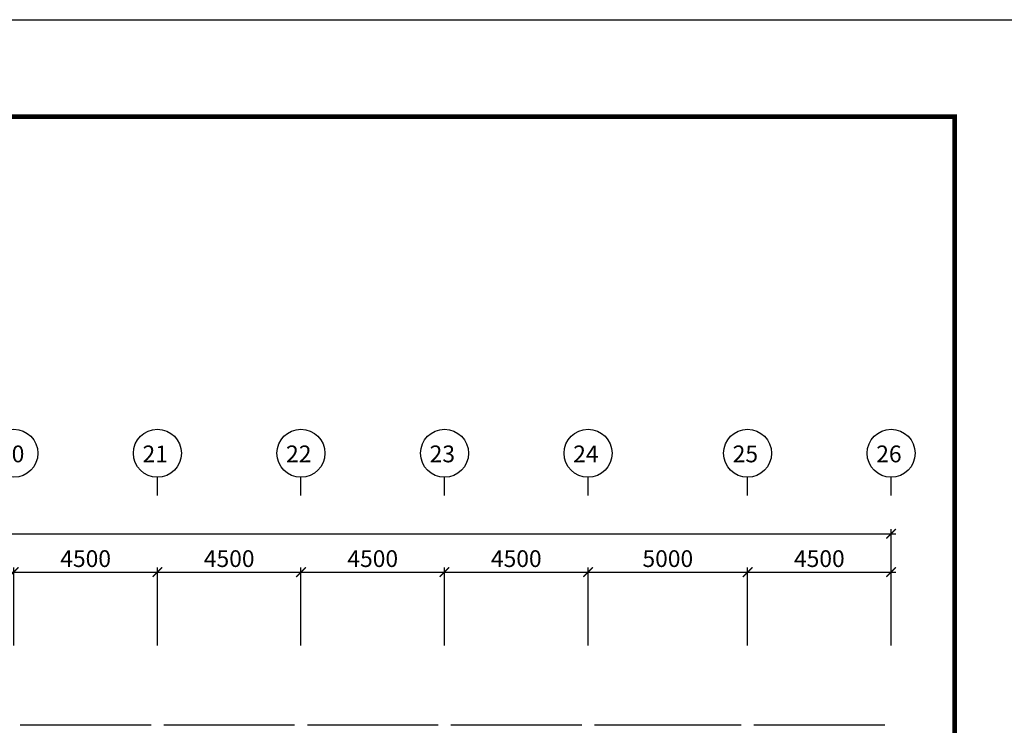
# Model space of a CAD drawing. Units: millimetres. Extents: x 769083 to 1578150, y -160841 to 750173.
# Drawn here: x 1051978 to 1082844, y 443691 to 465803 of the extents above; entities that cross this region are included whole.
import ezdxf

# ---------------------------------------------------------------- set-up
doc = ezdxf.new("R2010")
doc.units = ezdxf.units.MM
doc.header["$LTSCALE"] = 100
for name, color, linetype in [('DIM', 7, 'Continuous'), ('WAL', 3, 'Continuous'), ('기본틀', 7, 'Continuous')]:
    doc.layers.add(name, color=color, linetype=linetype)
doc.styles.add('HGTXT', font='HYWULM.TTF')
doc.styles.get("Standard").update_dxf_attribs({"font": 'HYWULM.TTF'})
doc.dimstyles.new('STANDARD$0', dxfattribs={"dimtxt": 80, "dimasz": 20, "dimexe": 30, "dimexo": 400, "dimgap": 30, "dimtad": 3, "dimdec": 0, "dimzin": 0, "dimdsep": 46, "dimtxsty": 'Standard', "dimblk": 'DOT', "dimblk1": 'DOT', "dimblk2": 'DOT', "dimsah": 1, "dimcen": 0.09, "dimadec": 0, "dimazin": 0, "dimtfac": 1, "dimtdec": 0, "dimtofl": 0, "dimtmove": 2, "dimatfit": 3, "dimldrblk": 'DOT', "dimfxl": 0, "dimtolj": 1, "dimtzin": 0, "dimarcsym": 0})

# ---------------------------------------------------------------- blocks, each defined once
blk = doc.blocks.new('_ArchTick')
at = {"color": 0, "linetype": 'ByBlock', "const_width": 0.15}
blk.add_lwpolyline([(-0.5, -0.5), (0.5, 0.5)], dxfattribs=at)
blk = doc.blocks.new('*D646')
at = {"layer": 'Defpoints', "color": 0}
for p in [(1079295, 449691), (965495, 445891), (1079295, 445891)]:
    blk.add_point(p, dxfattribs=at)
at = {"layer": 'DIM', "color": 0, "lineweight": -2}
for p, q in [((965495, 446191), (965495, 449841)), ((1079295, 446191), (1079295, 449841)), ((965345, 449691), (1079445, 449691))]:
    blk.add_line(p, q, dxfattribs=at)
at = {"layer": 'DIM', "color": 0, "lineweight": -2, "xscale": 300, "yscale": 300, "zscale": 300, "rotation": 180}
blk.add_blockref('_ArchTick', (965495, 449691), dxfattribs=at)
at = {"layer": 'DIM', "color": 0, "lineweight": -2, "xscale": 300, "yscale": 300, "zscale": 300}
blk.add_blockref('_ArchTick', (1079295, 449691), dxfattribs=at)
at = {"layer": 'DIM', "color": 7, "insert": (1022395, 450114), "char_height": 525, "attachment_point": 5}
blk.add_mtext('\\A1;113800', dxfattribs=at)
blk = doc.blocks.new('DIMDOT')
at = {"color": 0}
blk.add_line((-2, 0), (2, 0), dxfattribs=at)
for radius in [0.5, 0.25]:
    blk.add_circle((0, 0), radius, dxfattribs=at)
blk = doc.blocks.new('*D665')
at = {"layer": 'Defpoints', "color": 0}
for p in [(1056295, 448491), (1051795, 445891), (1056295, 445891)]:
    blk.add_point(p, dxfattribs=at)
at = {"layer": 'DIM', "color": 0, "lineweight": -2}
for p, q in [((1051645, 448491), (1056445, 448491)), ((1051795, 446191), (1051795, 448641)), ((1056295, 446191), (1056295, 448641))]:
    blk.add_line(p, q, dxfattribs=at)
at = {"layer": 'DIM', "color": 0, "lineweight": -2, "xscale": 300, "yscale": 300, "zscale": 300, "rotation": 180}
blk.add_blockref('_ArchTick', (1051795, 448491), dxfattribs=at)
at = {"layer": 'DIM', "color": 0, "lineweight": -2, "xscale": 300, "yscale": 300, "zscale": 300}
blk.add_blockref('_ArchTick', (1056295, 448491), dxfattribs=at)
at = {"layer": 'DIM', "color": 7, "insert": (1054045, 448914), "char_height": 525, "attachment_point": 5}
blk.add_mtext('\\A1;4500', dxfattribs=at)
blk = doc.blocks.new('*D666')
at = {"layer": 'Defpoints', "color": 0}
for p in [(1060795, 448491), (1056295, 445891), (1060795, 445891)]:
    blk.add_point(p, dxfattribs=at)
at = {"layer": 'DIM', "color": 0, "lineweight": -2}
for p, q in [((1056145, 448491), (1060945, 448491)), ((1056295, 446191), (1056295, 448641)), ((1060795, 446191), (1060795, 448641))]:
    blk.add_line(p, q, dxfattribs=at)
at = {"layer": 'DIM', "color": 0, "lineweight": -2, "xscale": 300, "yscale": 300, "zscale": 300, "rotation": 180}
blk.add_blockref('_ArchTick', (1056295, 448491), dxfattribs=at)
at = {"layer": 'DIM', "color": 0, "lineweight": -2, "xscale": 300, "yscale": 300, "zscale": 300}
blk.add_blockref('_ArchTick', (1060795, 448491), dxfattribs=at)
at = {"layer": 'DIM', "color": 7, "insert": (1058545, 448914), "char_height": 525, "attachment_point": 5}
blk.add_mtext('\\A1;4500', dxfattribs=at)
blk = doc.blocks.new('*D667')
at = {"layer": 'Defpoints', "color": 0}
for p in [(1065295, 448491), (1060795, 445892), (1065295, 445891)]:
    blk.add_point(p, dxfattribs=at)
at = {"layer": 'DIM', "color": 0, "lineweight": -2}
for p, q in [((1060645, 448491), (1065445, 448491)), ((1060795, 446192), (1060795, 448641)), ((1065295, 446191), (1065295, 448641))]:
    blk.add_line(p, q, dxfattribs=at)
at = {"layer": 'DIM', "color": 0, "lineweight": -2, "xscale": 300, "yscale": 300, "zscale": 300, "rotation": 180}
blk.add_blockref('_ArchTick', (1060795, 448491), dxfattribs=at)
at = {"layer": 'DIM', "color": 0, "lineweight": -2, "xscale": 300, "yscale": 300, "zscale": 300}
blk.add_blockref('_ArchTick', (1065295, 448491), dxfattribs=at)
at = {"layer": 'DIM', "color": 7, "insert": (1063045, 448914), "char_height": 525, "attachment_point": 5}
blk.add_mtext('\\A1;4500', dxfattribs=at)
blk = doc.blocks.new('*D668')
at = {"layer": 'Defpoints', "color": 0}
for p in [(1069795, 448491), (1065295, 445891), (1069795, 445891)]:
    blk.add_point(p, dxfattribs=at)
at = {"layer": 'DIM', "color": 0, "lineweight": -2}
for p, q in [((1065145, 448491), (1069945, 448491)), ((1065295, 446191), (1065295, 448641)), ((1069795, 446191), (1069795, 448641))]:
    blk.add_line(p, q, dxfattribs=at)
at = {"layer": 'DIM', "color": 0, "lineweight": -2, "xscale": 300, "yscale": 300, "zscale": 300, "rotation": 180}
blk.add_blockref('_ArchTick', (1065295, 448491), dxfattribs=at)
at = {"layer": 'DIM', "color": 0, "lineweight": -2, "xscale": 300, "yscale": 300, "zscale": 300}
blk.add_blockref('_ArchTick', (1069795, 448491), dxfattribs=at)
at = {"layer": 'DIM', "color": 7, "insert": (1067545, 448914), "char_height": 525, "attachment_point": 5}
blk.add_mtext('\\A1;4500', dxfattribs=at)
blk = doc.blocks.new('*D669')
at = {"layer": 'Defpoints', "color": 0}
for p in [(1074795, 448491), (1069795, 445892), (1074795, 445892)]:
    blk.add_point(p, dxfattribs=at)
at = {"layer": 'DIM', "color": 0, "lineweight": -2}
for p, q in [((1069645, 448491), (1074945, 448491)), ((1069795, 446192), (1069795, 448641)), ((1074795, 446192), (1074795, 448641))]:
    blk.add_line(p, q, dxfattribs=at)
at = {"layer": 'DIM', "color": 0, "lineweight": -2, "xscale": 300, "yscale": 300, "zscale": 300, "rotation": 180}
blk.add_blockref('_ArchTick', (1069795, 448491), dxfattribs=at)
at = {"layer": 'DIM', "color": 0, "lineweight": -2, "xscale": 300, "yscale": 300, "zscale": 300}
blk.add_blockref('_ArchTick', (1074795, 448491), dxfattribs=at)
at = {"layer": 'DIM', "color": 7, "insert": (1072295, 448914), "char_height": 525, "attachment_point": 5}
blk.add_mtext('\\A1;5000', dxfattribs=at)
blk = doc.blocks.new('*D670')
at = {"layer": 'Defpoints', "color": 0}
for p in [(1079295, 448491), (1074795, 445891), (1079295, 445891)]:
    blk.add_point(p, dxfattribs=at)
at = {"layer": 'DIM', "color": 0, "lineweight": -2}
for p, q in [((1074645, 448491), (1079445, 448491)), ((1074795, 446191), (1074795, 448641)), ((1079295, 446191), (1079295, 448641))]:
    blk.add_line(p, q, dxfattribs=at)
at = {"layer": 'DIM', "color": 0, "lineweight": -2, "xscale": 300, "yscale": 300, "zscale": 300, "rotation": 180}
blk.add_blockref('_ArchTick', (1074795, 448491), dxfattribs=at)
at = {"layer": 'DIM', "color": 0, "lineweight": -2, "xscale": 300, "yscale": 300, "zscale": 300}
blk.add_blockref('_ArchTick', (1079295, 448491), dxfattribs=at)
at = {"layer": 'DIM', "color": 7, "insert": (1077045, 448914), "char_height": 525, "attachment_point": 5}
blk.add_mtext('\\A1;4500', dxfattribs=at)

msp = doc.modelspace()

# ---------------------------------------------------------------- linework, layer by layer
at = {"layer": 'DIM', "color": 0}
for p, q in [((1056295, 450890.9), (1056295, 451464.1)), ((1060795, 450890.9), (1060795, 451464.1)), ((1065295, 450890.9), (1065295, 451464.1)), ((1069795, 450890.9), (1069795, 451464.1)), ((1074795, 450890.9), (1074795, 451464.1)), ((1079295, 450890.9), (1079295, 451464.1))]:
    msp.add_line(p, q, dxfattribs=at)
for centre in [(1051795, 452216.1), (1056295, 452216.1), (1060795, 452216.1), (1065295, 452216.1), (1069795, 452216.1), (1074795, 452216.1), (1079295, 452216.1)]:
    msp.add_circle(centre, 752, dxfattribs=at)
at = {"layer": 'WAL', "color": 0}
for p, q in [((1056095, 443690.9), (1051995, 443690.9)), ((1060595, 443690.9), (1056495, 443690.9)), ((1065095, 443690.9), (1060995, 443690.9)), ((1069595, 443690.9), (1065495, 443690.9)), ((1074595, 443690.9), (1069995, 443690.9)), ((1079095, 443690.9), (1074995, 443690.9))]:
    msp.add_line(p, q, dxfattribs=at)
at = {"layer": '기본틀', "color": 0}
msp.add_lwpolyline([(951575.7, 465802.6), (1084324.6, 465802.6), (1084324.6, 370723.9), (951575.7, 370723.9)], close=True, dxfattribs=at)
at = {"layer": '기본틀', "color": 0, "const_width": 151.9}
for points in [[(954613.9, 379903.3), (1081286.4, 379903.3), (1081286.4, 462764.4), (954613.9, 462764.4)], [(954613.9, 462764.4), (1081286.4, 462764.4), (1081286.4, 373762.1), (954613.9, 373762.1)], [(954613.9, 462764.4), (1081286.4, 462764.4), (1081286.4, 379903.3), (954613.9, 379903.3)]]:
    msp.add_lwpolyline(points, close=True, dxfattribs=at)

# ---------------------------------------------------------------- texts
at = {"layer": 'DIM', "color": 0, "style": 'HGTXT'}
for s, p in [('20', (1051327.6, 451932.5)), ('21', (1055827.6, 451932.5)), ('22', (1060327.6, 451932.5)), ('23', (1064827.6, 451932.5)), ('24', (1069327.6, 451932.5)), ('25', (1074327.6, 451932.5)), ('26', (1078827.6, 451932.5))]:
    msp.add_text(s, height=526.26, dxfattribs=at).set_placement(p)

# ---------------------------------------------------------------- dimensions: what is measured, and where the dimension line sits
at = {"layer": 'DIM', "color": 0}
for base, p1, p2, picture, middle in [((1079295, 449690.9), (965495, 445890.9), (1079295, 445890.9), '*D646', (1022395, 450114.3)), ((1056295, 448490.9), (1051795, 445890.9), (1056295, 445890.9), '*D665', (1054045, 448913.9)), ((1060795, 448490.9), (1056295, 445890.9), (1060795, 445890.9), '*D666', (1058545, 448913.9)), ((1065295, 448490.9), (1060795, 445891.6), (1065295, 445890.9), '*D667', (1063045, 448913.9)), ((1069795, 448490.9), (1065295, 445890.9), (1069795, 445890.9), '*D668', (1067545, 448913.9)), ((1074795, 448490.9), (1069795, 445891.6), (1074795, 445891.6), '*D669', (1072295, 448913.9)), ((1079295, 448490.9), (1074795, 445890.9), (1079295, 445890.9), '*D670', (1077045, 448913.9))]:
    dim = msp.add_linear_dim(base=base, p1=p1, p2=p2, dimstyle='STANDARD$0', override={"dimscale": 150, "dimtxt": 3.5, "dimasz": 2, "dimexe": 1, "dimexo": 2, "dimgap": 1, "dimtad": 1, "dimzin": 8, "dimblk1": 'ArchTick', "dimblk2": 'ArchTick', "dimcen": 2.5, "dimdle": 1, "dimclrt": 7, "dimtdec": 4, "dimtix": 1, "dimtofl": 1, "dimldrblk": 'DIMDOT'}, dxfattribs=at)
    dim.commit()
    dim.dimension.update_dxf_attribs({"geometry": picture, "text_midpoint": middle})

doc.saveas('drawing.dxf')
